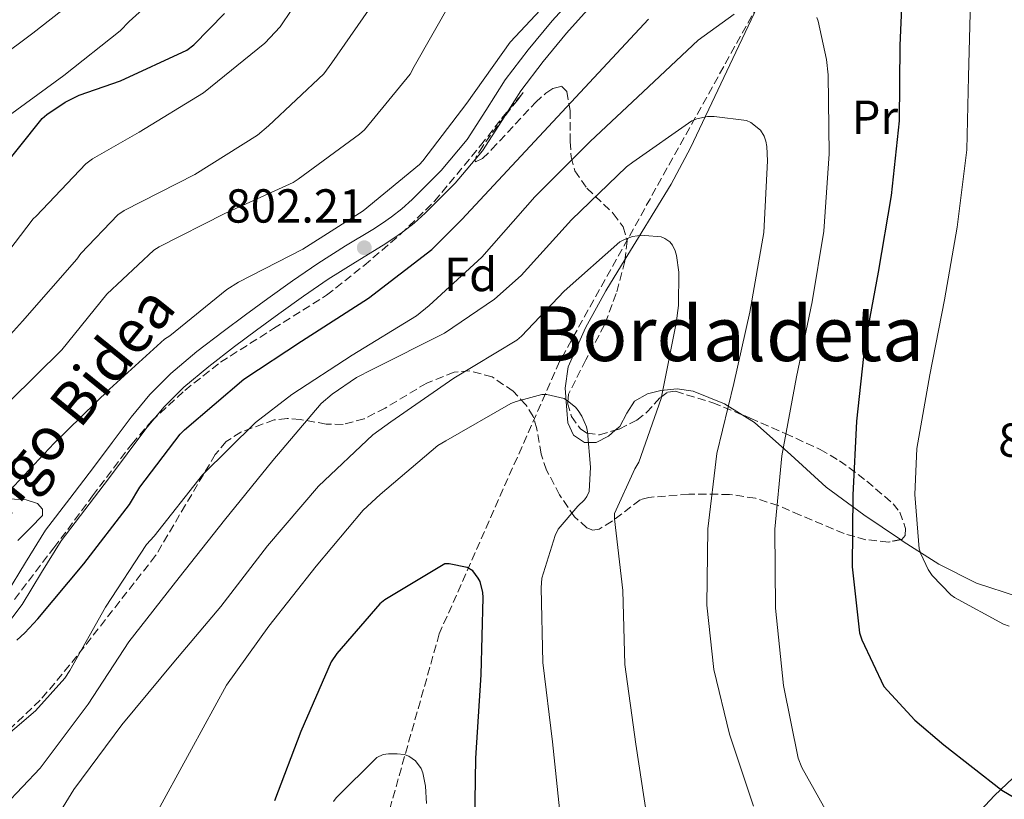
# Model space of a CAD drawing. Units: metres. Extents: x 617248 to 620687, y 4754881 to 4757254.
# Drawn here: x 618174 to 618381, y 4755845 to 4756009 of the extents above; entities that cross this region are included whole.
import ezdxf
from ezdxf.enums import TextEntityAlignment as Align

# ---------------------------------------------------------------- set-up
doc = ezdxf.new("R2010")
doc.units = ezdxf.units.M
doc.header["$MEASUREMENT"] = 0
doc.linetypes.add('DGN Style 3', pattern=[2.435890702152634, 1.739921930109024, -0.6959687720436097])
for name, color, linetype, lineweight in [('Barranco lineal', 142, 'DGN Style 3', 13), ('Cota de punto acotado terreno', 7, 'Continuous', 0), ('Curva de nivel directora', 30, 'Continuous', 30), ('Curva de nivel intermedia', 30, 'Continuous', 0), ('Etiqueta de uso rústico', 92, 'Continuous', 0), ('Etiqueta de zona arbolada', 92, 'Continuous', 0), ('Línea de cambio de uso (parcela vista)', 92, 'Continuous', 0), ('Línea de pista sin pavimentar', 7, 'Continuous', 0), ('Punto acotado terreno (símbolo)', 7, 'Continuous', 0), ('Texto de Área (paraje) menor', 7, 'Continuous', 0), ('Zona arbolada', 92, 'DGN Style 3', 0)]:
    doc.layers.add(name, color=color, linetype=linetype, lineweight=lineweight)
doc.styles.add('Style-Arial', font='arial.ttf')

# ---------------------------------------------------------------- blocks, each defined once
blk = doc.blocks.new('5PATER')
at = {"layer": 'Punto acotado terreno (símbolo)', "linetype": 'Continuous', "lineweight": 0}
h = blk.add_hatch(color=51, dxfattribs=at)
edge = h.paths.add_edge_path()
edge.add_ellipse((0, 0), major_axis=(-0.1095731443231308, -0.1110710700762829), ratio=0.9994222409660317, start_angle=0, end_angle=360)

msp = doc.modelspace()

# ---------------------------------------------------------------- linework, layer by layer
at = {"layer": 'Barranco lineal', "color": 142, "linetype": 'DGN Style 3', "lineweight": 13}
msp.add_polyline3d([(618357.9500000002, 4756062.41, 806.0599999999977), (618335.8200000003, 4756024.560000001, 799.3300000000019), (618287.1399999997, 4755937.08, 781.9499999999972), (618261.8899999997, 4755879.939999999, 775), (618243.8600000005, 4755816.180000001, 765), (618234.2699999996, 4755755.66, 760), (618218.6600000003, 4755696.850000001, 755), (618216.9000000004, 4755680.4, 750), (618215.0499999998, 4755663.17, 746.8600000000006)], dxfattribs=at)
at = {"layer": 'Curva de nivel directora', "color": 30, "linetype": 'Continuous', "lineweight": 30, "flags": 128}
for points, elevation in [([(618359.4899999995, 4756024.300000001), (618358.5899999987, 4756003.430000002), (618358.4599999991, 4755987.619999999), (618356.7999999984, 4755971.939999999), (618354.02, 4755955.850000001), (618351.2599999995, 4755940.740000002), (618349.4699999993, 4755924.550000002), (618348.7299999994, 4755909.060000002), (618348.5700000006, 4755893.99), (618350.1399999998, 4755880.140000001), (618350.589999999, 4755878.699999999), (618355.2299999993, 4755868.9), (618361.7599999983, 4755861.77), (618367.8099999989, 4755856.650000001), (618379.9999999995, 4755847.08), (618382.7199999997, 4755845.480000001)], 800.0000000000002), ([(618173.1499999993, 4755878.630000002), (618174.8799999993, 4755880.109999999), (618177.5700000004, 4755883.08), (618187.2300000008, 4755894.600000001), (618196.8299999987, 4755907.050000003), (618198.9799999989, 4755910.730000001), (618207.4599999993, 4755921.869999999), (618208.4200000004, 4755922.730000001), (618220.8599999992, 4755933.420000001), (618232.9600000004, 4755941.390000002), (618247.0399999998, 4755950.380000002), (618260.2899999999, 4755960.59), (618266.5899999987, 4755966.92), (618305.7899999993, 4756009.000000001)], 800.0000000000002), ([(618183.3499999985, 4755991.560000001), (618186.2999999988, 4755993.030000002), (618194.94, 4755996.000000002), (618208.8600000007, 4756002.470000003), (618210.3299999991, 4756003.619999999), (618216.7599999999, 4756010.15)], 825.0000000000002), ([(618168.5, 4755975.65), (618178.5199999983, 4755988.100000001), (618179.5099999983, 4755988.960000001), (618183.3499999985, 4755991.560000001)], 825.0000000000002), ([(618269.3099999989, 4755835.870000001), (618269.5599999992, 4755853.820000002), (618270.65, 4755871.29), (618271.1299999984, 4755887.52), (618271.039999999, 4755888.600000001), (618270.4600000001, 4755890.880000001), (618270.0800000001, 4755891.609999999), (618268.9199999999, 4755893.120000001), (618267.7399999998, 4755893.82), (618263.9299999988, 4755894.590000002), (618263.0399999992, 4755894.590000002), (618250.4299999983, 4755887.07), (618249.4000000001, 4755886.240000002), (618240.35, 4755875.770000001), (618239.1999999988, 4755874.039999999), (618232.7999999995, 4755859.45), (618227.2899999998, 4755844.890000002)], 775.0000000000001)]:
    msp.add_lwpolyline(points, dxfattribs=dict(at, elevation=elevation))
at = {"layer": 'Curva de nivel intermedia', "color": 30, "linetype": 'Continuous', "lineweight": 0, "flags": 128}
for points, elevation in [([(618097.740000001, 4755960.519999998), (618113.3899999994, 4755963.539999999), (618127.3200000012, 4755968.599999999), (618137.82, 4755975.529999999), (618150.7100000002, 4755985.51), (618162.0300000014, 4755995.239999999), (618176.5399999999, 4756006.069999998), (618188.0800000002, 4756015.139999999), (618202.1399999994, 4756027.849999999), (618213.8099999994, 4756039.34), (618223.5800000017, 4756050.890000001), (618235.9900000013, 4756063.100000001), (618248.2100000011, 4756074.970000001), (618250.7999999993, 4756077.349999999), (618279.8500000001, 4756105.140000001), (618288.070000001, 4756116.289999999), (618290.6100000002, 4756118.65), (618301.8399999997, 4756130.159999999), (618311.3400000016, 4756141.599999999), (618317.3000000005, 4756150.569999998), (618326.8899999994, 4756164.099999999), (618328.8529937755, 4756167.229655921)], 835.0000000000003), ([(618169.4800000013, 4755987.249999999), (618183.050000001, 4755997.170000001), (618194.890000001, 4756006.509999999), (618196.7400000015, 4756008.460000001), (618209.3500000002, 4756019.890000002), (618221.2500000002, 4756032.050000001), (618231.2999999997, 4756044.82), (618242.7900000007, 4756056.3), (618254.9800000014, 4756067.76), (618256.5800000018, 4756068.849999999), (618287.0800000008, 4756097.419999998), (618287.6599999998, 4756098.130000002), (618296.300000001, 4756110.579999999), (618297.1000000011, 4756111.279999998), (618308.78, 4756123.57), (618318.5000000009, 4756135.98), (618324.6200000007, 4756146.190000001), (618333.2300000007, 4756160.210000001), (618336.9320087421, 4756167.229655921)], 830), ([(618169.4099999998, 4755907.649999999), (618180.9900000002, 4755919.970000001), (618192.6700000013, 4755931.32), (618204.2200000006, 4755941.760000001), (618205.2799999999, 4755942.46), (618217.2500000015, 4755952.220000001), (618219.7400000015, 4755953.789999999), (618233.2100000007, 4755960.699999999), (618245.9199999999, 4755968.730000001), (618257.7300000007, 4755978.46), (618258.4000000012, 4755979.230000001), (618267.6500000004, 4755991.319999998), (618276.8000000013, 4756004.12), (618287.3600000002, 4756015.45)], 805), ([(618164.2199999996, 4755934.369999998), (618174.3700000019, 4755945.599999998), (618185.7900000014, 4755958.56), (618186.6200000006, 4755959.81), (618194.37, 4755967.930000001), (618195.7400000002, 4755968.830000001), (618210.5900000007, 4755976.380000001), (618223.7100000012, 4755984.600000001), (618226.0100000012, 4755986.59), (618237.660000001, 4755997.470000001), (618239.3300000007, 4755999.84), (618248.6100000012, 4756013.279999999)], 815), ([(618164.9900000008, 4755951.869999998), (618176.6400000006, 4755967.039999999), (618177.2100000005, 4755967.609999998), (618187.6800000002, 4755978.619999998), (618189.0900000005, 4755979.680000001), (618198.8800000006, 4755985.279999999), (618212.4100000003, 4755993.529999999), (618225.2800000003, 4756003.930000001), (618228.4800000011, 4756007.390000001), (618230.940000002, 4756011)], 820), ([(618171.6800000007, 4755928.800000001), (618182.650000001, 4755939.519999999), (618192.060000001, 4755951.26), (618201.9800000008, 4755960.509999999), (618203.0700000017, 4755961.180000001), (618216.8899999994, 4755968.16), (618231.2300000003, 4755974.680000001), (618232.2200000006, 4755975.390000001), (618245.1500000011, 4755984.800000001), (618246.1700000003, 4755985.76), (618255.7400000015, 4755997.4), (618256.6100000008, 4755999.07), (618264.290000001, 4756012.54)], 810.0000000000001), ([(618373.4700000006, 4756012.83), (618373.0200000014, 4755996.92), (618372.6700000004, 4755981.529999998), (618370.6200000007, 4755965.34), (618368.000000001, 4755950.039999999), (618364.8899999997, 4755934.269999998), (618362.2000000008, 4755918.84), (618361.7200000002, 4755909.149999999), (618362.6800000013, 4755897.789999997), (618363.0000000009, 4755896.730000001), (618364.540000001, 4755893.4), (618365.4000000015, 4755892.189999999), (618369.2800000019, 4755888.119999998), (618370.0799999998, 4755887.550000001), (618380.3799999995, 4755881.949999999), (618381.5300000006, 4755881.560000001)], 805), ([(618164.4800000011, 4755853.02), (618177.0800000009, 4755863.769999999), (618183.2600000012, 4755870.65), (618184.3200000006, 4755872.249999999), (618191.7700000005, 4755885.499999999), (618200.3800000004, 4755898.680000001), (618202.0099999999, 4755900.439999999), (618212.1900000012, 4755913.310000001), (618223.2599999999, 4755924.279999999), (618230.9100000008, 4755930.17), (618243.610000001, 4755938.460000001), (618257.1200000005, 4755946.680000001), (618259.7400000001, 4755948.859999999), (618270.8500000011, 4755959.039999999), (618281.9800000002, 4755971.679999999), (618293.6000000008, 4755983.259999999), (618304.6700000018, 4755993.720000001), (618316.2200000009, 4756004.600000001), (618323.8400000005, 4756010.039999999)], 795), ([(618341.1800000012, 4756009.34), (618341.4699999995, 4756008.539999999), (618343.2300000008, 4756000.51), (618343.5199999993, 4755997.279999998), (618343.7699999996, 4755980.730000001), (618342.6200000006, 4755964.439999999), (618340.190000001, 4755949.600000001), (618336.8899999997, 4755933.880000002), (618333.8499999997, 4755917.279999998), (618332.35, 4755901.920000001), (618332.5100000009, 4755885.34), (618334.1400000004, 4755869.05), (618337.2800000008, 4755853.789999999), (618338.0400000007, 4755851.84), (618345.1799999999, 4755839.13), (618345.760000001, 4755838.49), (618347.870000001, 4755836.67), (618350.5599999999, 4755834.91), (618352.440000002, 4755833.980000001), (618374.8699999999, 4755822.75), (618377.2400000015, 4755822.300000001), (618384.7000000002, 4755821.82)], 795), ([(618166.9100000008, 4755839.970000001), (618178.0800000001, 4755851.740000002), (618188.1600000006, 4755865.149999999), (618196.67, 4755878.239999998), (618207.2900000016, 4755891.739999999), (618216.8, 4755903.800000001), (618226.9099999998, 4755916.319999999), (618237.0900000011, 4755928.279999998), (618239.3600000021, 4755930.27), (618244.5099999995, 4755933.759999999), (618247.7700000008, 4755935.42), (618262.97, 4755943.039999999), (618273.4700000008, 4755950.199999998), (618279.1000000013, 4755955.16), (618289.6600000003, 4755966.88), (618301.1800000004, 4755977.98), (618302.5300000004, 4755978.970000001), (618314.9400000002, 4755987.640000001), (618315.9700000006, 4755988.029999998), (618318.2400000015, 4755988.509999999), (618319.6100000016, 4755988.539999999), (618326.4000000021, 4755987.710000001), (618327.2900000017, 4755987.26), (618329.3100000002, 4755985.689999999), (618330.1399999994, 4755984.380000001), (618330.4900000002, 4755983.359999999), (618330.6900000015, 4755982.269999999), (618330.7800000008, 4755979.230000001), (618330.0099999999, 4755964.189999999), (618327.1300000009, 4755947.480000001), (618323.7700000014, 4755932.509999999), (618320.1900000006, 4755917.789999999), (618318.2999999997, 4755901.980000001), (618318.0400000003, 4755885.949999998), (618319.5500000013, 4755872.409999999), (618322.8100000002, 4755858.88), (618327.900000002, 4755843.739999998)], 790.0000000000001), ([(618177.120000001, 4755834.140000001), (618185.1500000021, 4755847.230000001), (618195.2000000015, 4755860.829999999), (618206.1699999995, 4755873.949999999), (618215.9999999999, 4755885.659999999), (618225.7899999999, 4755898.4), (618236.5400000013, 4755910.91), (618247.9299999995, 4755921.689999999), (618251.7400000005, 4755924.440000001), (618264.9600000015, 4755933.630000001), (618278.1400000001, 4755941.600000001), (618279.1700000005, 4755942.429999999), (618288.0900000011, 4755951.899999999), (618299.77, 4755962.239999999), (618300.8000000004, 4755962.749999999), (618302.4299999998, 4755963.320000002), (618303.4900000015, 4755963.52), (618305.0499999995, 4755963.58), (618308.4500000014, 4755963.259999999), (618309.2500000016, 4755962.939999999), (618310.2999999999, 4755962.199999999), (618310.8499999997, 4755961.56), (618311.450000001, 4755960.349999998), (618311.7100000003, 4755959.390000001), (618312.1600000019, 4755955.869999999), (618312.1300000005, 4755948.83), (618311.6499999999, 4755945.119999997), (618308.4800000006, 4755929.310000001), (618303.8100000012, 4755915.96), (618302.9400000017, 4755914.59), (618298.6800000014, 4755905.210000001), (618298.6800000014, 4755904.06), (618300.4400000006, 4755889.02), (618300.8300000017, 4755873.5), (618303.1600000008, 4755856.73), (618305.53, 4755841.119999999)], 785.0000000000001), ([(618201.6900000002, 4755840.730000001), (618209.8500000008, 4755855.739999999), (618217.1800000002, 4755869.180000001), (618226.0800000007, 4755881.560000001), (618236.0600000005, 4755894.109999998), (618245.8799999999, 4755905.880000001), (618249.4699999995, 4755909.209999999), (618261.5999999997, 4755919.449999999), (618263.2300000014, 4755920.439999999), (618276.9300000009, 4755928.279999998), (618278.0100000005, 4755928.73), (618283.3900000006, 4755930.17), (618284.4800000014, 4755930.140000001), (618288.1300000015, 4755929.310000001), (618288.8300000011, 4755928.859999999), (618290.4600000004, 4755927.48), (618291.0700000006, 4755926.81), (618291.8100000005, 4755925.66), (618292.7699999993, 4755923.359999998), (618292.9900000007, 4755922.359999999), (618293.6299999999, 4755914.939999999), (618293.3700000006, 4755909.819999999), (618292.8900000001, 4755908.76), (618292.3800000005, 4755908.029999999), (618290.9700000001, 4755906.749999999), (618286.8399999995, 4755901.920000001), (618286.2000000002, 4755900.539999999), (618283.4199999997, 4755891.580000001), (618283.29, 4755889.600000001), (618283.640000001, 4755873.88), (618285.6600000015, 4755857.239999999), (618287.480000001, 4755839.839999998)], 780), ([(618239.6600000014, 4755844.710000001), (618240.2400000005, 4755845.480000001), (618248.7499999999, 4755853.989999999), (618250.130000001, 4755854.57), (618251.2500000009, 4755854.760000001), (618253.0700000003, 4755854.760000001), (618254.4800000007, 4755854.57), (618255.4700000009, 4755854.220000001), (618256.8800000013, 4755853.259999999), (618258.0599999992, 4755851.66), (618258.4200000013, 4755850.730000001), (618258.9600000001, 4755847.909999999), (618259.1800000013, 4755844.3)], 770)]:
    msp.add_lwpolyline(points, dxfattribs=dict(at, elevation=elevation))
at = {"layer": 'Línea de cambio de uso (parcela vista)', "color": 92, "linetype": 'Continuous', "lineweight": 0}
for points in [[(618328.6600000003, 4756011.49, 795.5399999999936), (618321.6500000004, 4755996.74, 792.3000000000029), (618314.6399999997, 4755981.99, 789.070000000007), (618310.5899999999, 4755974.33, 787.5800000000019), (618303.7199999997, 4755963.17, 785.8999999999943), (618300.8985000001, 4755958.5701, 785.2838999999949)], [(618300.8985000001, 4755958.5701, 785.2838999999949), (618296.8499999996, 4755951.970000001, 784.3999999999943), (618292.6200000001, 4755944.17, 783.3500000000058), (618288.9699999997, 4755935.970000001, 782.3500000000058), (618288.3200000003, 4755931.470000001, 781.8800000000047), (618288.6500000004, 4755926.880000001, 781.5800000000019), (618288.9100000003, 4755924.220000001, 781.679999999993), (618290.0599999996, 4755921.630000001, 781.8399999999965), (618292.3799999999, 4755920.09, 781.8000000000029), (618294.8600000005, 4755920.100000001, 781.8399999999965), (618297.4199999999, 4755921.449999999, 782.0899999999965), (618298.8483999996, 4755922.679500001, 782.2467000000034)], [(618298.8483999996, 4755922.679500001, 782.2467000000034), (618299.79, 4755923.49, 782.3500000000058), (618301.2599999999, 4755926.24, 782.6000000000058), (618302.8600000005, 4755928.800000001, 782.8600000000006), (618305.5800000001, 4755930.32, 783.8699999999953), (618308.4299999997, 4755931.039999999, 785.4199999999983), (618311.8300000001, 4755931.350000001, 787.2100000000065), (618315.2100000001, 4755930.850000001, 788.820000000007), (618321.7999999998, 4755928.189999999, 791.1399999999995), (618325.4890000002, 4755925.9167, 792.4440999999933)], [(618325.4890000002, 4755925.9167, 792.4440999999933), (618328.0800000001, 4755924.32, 793.3600000000006), (618335.6900000004, 4755917.480000001, 796.779999999999), (618343.1200000001, 4755910.75, 800.1399999999995), (618351.0599999996, 4755904.930000001, 802.5399999999936), (618358.7270999998, 4755899.697799999, 804.0641000000034)], [(618173.3899999997, 4755899.49, 803.4100000000036), (618176.04, 4755902.17, 803.429999999993), (618178.5700000003, 4755904.74, 803.4700000000012), (618178.5899999999, 4755906.119999999, 803.6699999999983), (618177.5499999998, 4755907.300000001, 803.9199999999983), (618175.1399999997, 4755908.060000001, 804.070000000007), (618171.5, 4755908.26, 804.1199999999953)], [(618358.7270999998, 4755899.697799999, 804.0641000000034), (618359.3099999996, 4755899.300000001, 804.179999999993), (618366.7999999998, 4755894.550000001, 805.3600000000006), (618374.7300000006, 4755890.529999999, 806.1000000000058), (618383.29, 4755887.779999999, 806.3800000000047)]]:
    msp.add_polyline3d(points, dxfattribs=at)
at = {"layer": 'Línea de pista sin pavimentar', "color": 7, "linetype": 'Continuous', "lineweight": 0}
for points in [[(618171.0100000001, 4755888.330000001, 801.1999999999972), (618174.9699999986, 4755894.880000002, 801.2899999999936), (618179.2299999989, 4755901.680000002, 801.3300000000019), (618184.2899999993, 4755908.350000001, 801.3600000000006), (618189.2499999992, 4755914.869999999, 801.3899999999995), (618193.1700000019, 4755920.11, 801.6300000000048), (618197.1700000007, 4755925.430000001, 801.8399999999967), (618201.1000000001, 4755930.2, 801.7500000000001), (618205.5500000004, 4755934.61, 801.6499999999943), (618210.9999999999, 4755939.17, 801.6100000000007), (618216.5199999984, 4755943.41, 801.5800000000019), (618221.1799999988, 4755946.880000001, 801.570000000007), (618225.8599999992, 4755950.310000002, 801.6499999999943), (618231.0599999983, 4755954.040000003, 801.8600000000006), (618236.379999998, 4755957.710000001, 802.0899999999965), (618242.2099999996, 4755961.36, 802.3399999999965), (618247.9600000007, 4755964.850000001, 802.6100000000007), (618249.9299999999, 4755966.140000002, 802.9199999999984), (618251.8200000009, 4755967.449999999, 803.25), (618254.0499999993, 4755969.190000001, 803.3399999999967), (618256.1900000006, 4755971.100000001, 803.3699999999953), (618262.2999999993, 4755977.210000004, 803.3699999999953), (618267.7399999977, 4755983.699999999, 803.3699999999953), (618271.6499999969, 4755989.780000002, 803.3699999999953), (618275.7499999985, 4755996.220000001, 803.3699999999953), (618280.5799999987, 4756002.550000001, 803.7400000000052), (618285.6000000011, 4756008.630000004, 804.2100000000065), (618290.6700000005, 4756014.290000002, 804.2899999999937)], [(618293.5399999983, 4756011.560000001, 804.2899999999937), (618288.6000000008, 4756006.050000001, 804.2100000000065), (618283.6799999989, 4756000.09, 803.7400000000052), (618278.9999999984, 4755993.949999999, 803.3699999999953), (618274.9899999985, 4755987.640000002, 803.3699999999953), (618270.9400000006, 4755981.340000001, 803.3699999999953), (618265.2199999986, 4755974.53, 803.3699999999953), (618258.9099999988, 4755968.220000001, 803.3699999999953), (618256.5899999985, 4755966.15, 803.3399999999967), (618254.1700000024, 4755964.26, 803.25), (618252.1400000005, 4755962.86, 802.9199999999984), (618250.0700000008, 4755961.500000002, 802.6100000000007), (618244.2899999983, 4755957.99, 802.3399999999965), (618238.5500000005, 4755954.4, 802.0899999999965), (618233.3400000003, 4755950.800000002, 801.8600000000006), (618228.1799999994, 4755947.100000001, 801.6499999999943), (618223.5300000003, 4755943.7, 801.570000000007), (618218.8999999989, 4755940.260000001, 801.5800000000019), (618213.4800000008, 4755936.080000001, 801.6100000000007), (618208.2199999992, 4755931.680000001, 801.6499999999943), (618204.0300000005, 4755927.520000001, 801.7500000000001), (618200.2799999998, 4755922.980000001, 801.8399999999967), (618196.3399999992, 4755917.730000002, 801.6300000000048), (618192.4099999998, 4755912.480000001, 801.3899999999995), (618187.4499999998, 4755905.960000002, 801.3600000000006), (618182.4899999978, 4755899.430000001, 801.3300000000019), (618178.3500000006, 4755892.810000002, 801.2899999999936), (618174.3000000003, 4755886.110000002, 801.1999999999972), (618170.1600000008, 4755880.61, 800.8899999999995)], [(618373.589999999, 4755840.740000002, 797.9299999999932), (618378.4799999996, 4755845.960000001, 798.8999999999944), (618383.6400000006, 4755850.910000001, 799.8500000000058)]]:
    msp.add_polyline3d(points, dxfattribs=at)
at = {"layer": 'Zona arbolada', "color": 92, "linetype": 'DGN Style 3', "lineweight": 0}
for points in [[(618172.6799999997, 4755887.140000001, 801.9700000000012), (618180.9400000004, 4755897.960000001, 802.1300000000047), (618189.0999999996, 4755908.880000001, 802.279999999999), (618197.3300000001, 4755919.779999999, 802.3800000000047), (618201.4600000001, 4755924.57, 802.3699999999953), (618208.4299999997, 4755931.039999999, 802.25), (618215.9500000002, 4755936.930000001, 802.1300000000047), (618227.0700000003, 4755944, 802.0399999999936), (618238.2199999997, 4755951.01, 802), (618246.1100000005, 4755957.279999999, 802.25), (618253.7699999996, 4755963.810000001, 802.5099999999949), (618260.8899999997, 4755970.74, 802.5), (618270.5499999998, 4755982.439999999, 802.3600000000006), (618274.9600000001, 4755988.09, 802.2899999999936), (618279.1200000001, 4755993.119999999, 802.2599999999949), (618279.5099999999, 4755993.560000001, 802.25), (618279.3099999996, 4755993.27, 802.2599999999949), (618278.3499999996, 4755992.050000001, 802.2700000000042), (618275.5599999996, 4755988.51, 802.3000000000029), (618271.0099999999, 4755982.34, 802.3500000000058), (618269.6299999999, 4755980.060000001, 802.3699999999953), (618269.3899999997, 4755979.359999999, 802.3800000000047), (618269.5199999996, 4755979.039999999, 802.3800000000047), (618270.9299999997, 4755979.720000001, 802.3800000000047), (618272.8799999999, 4755981.58, 802.3500000000058), (618282.0599999996, 4755991.49, 801.9199999999983), (618284.2800000003, 4755993.439999999, 801.7100000000065), (618285.75, 4755994.430000001, 801.529999999999), (618287.54, 4755994.880000001, 801.1900000000023), (618288.6500000004, 4755993.76, 800.779999999999), (618289.3600000005, 4755989.810000001, 799.2899999999936), (618289.3899999997, 4755983.26, 795.6100000000006), (618289.5899999999, 4755980.060000001, 793.8099999999977), (618290.3200000003, 4755977.119999999, 792.4600000000065), (618292.8899999997, 4755973.5, 791.0899999999965), (618298.4199999999, 4755968.189999999, 789.179999999993), (618300.5199999996, 4755965.4, 788.3600000000006), (618301.3300000001, 4755962.4, 787.6600000000036), (618300.8499999996, 4755958.140000001, 786.8899999999995), (618299.0300000003, 4755951.359999999, 785.7899999999936), (618296.5899999999, 4755944.800000001, 784.6600000000036), (618292.6299999999, 4755937.470000001, 783.0500000000029), (618289.04, 4755930.210000001, 781.5200000000042), (618288.8399999999, 4755928.42, 781.3600000000006), (618289.6200000001, 4755925.560000001, 781.4900000000052), (618291.5300000003, 4755922.980000001, 781.8999999999943), (618292.8899999997, 4755922.07, 782.1600000000036), (618295.5300000003, 4755921.680000001, 782.6300000000047), (618299.6799999997, 4755922.930000001, 783.4199999999983), (618303.3700000001, 4755924.77, 784.3399999999965), (618305.4000000004, 4755926.380000001, 785), (618308.3200000003, 4755929.57, 786.0399999999936), (618309.8499999996, 4755930.65, 786.6000000000058), (618311.5, 4755930.850000001, 787.2200000000012), (618319.3399999999, 4755928.449999999, 790.2299999999959), (618327.1799999997, 4755925.220000001, 793.3000000000029), (618334.5300000003, 4755922.01, 796.0099999999949), (618341.8399999999, 4755918.630000001, 798.5399999999936), (618345.9199999999, 4755916.279999999, 799.779999999999), (618351.6600000003, 4755911.960000001, 801.1499999999943), (618357.2000000002, 4755907.230000001, 802.2599999999949), (618358.5800000001, 4755905.480000001, 802.5200000000042), (618359.8200000003, 4755902.039999999, 802.7400000000052), (618359.7400000002, 4755900.600000001, 802.7200000000012), (618358.9900000002, 4755899.75, 802.5800000000019), (618356.2199999997, 4755899.199999999, 801.9700000000012), (618351.4600000001, 4755899.689999999, 800.6600000000036), (618346.8899999997, 4755900.960000001, 799.1199999999953), (618337.6900000004, 4755904.850000001, 795.0099999999949), (618333.0700000003, 4755906.84, 792.9199999999983), (618328.2699999996, 4755908.390000001, 791.1199999999953), (618322.8600000005, 4755909.210000001, 789.8899999999995), (618314.2800000003, 4755909.230000001, 788.8899999999995), (618305.8700000001, 4755908.58, 787.4700000000012), (618304.0800000001, 4755908.08, 786.9400000000023), (618298.1900000004, 4755903.59, 784.6699999999983), (618295.4600000001, 4755901.9, 783.5200000000042), (618294.1500000004, 4755901.720000001, 783), (618292.8799999999, 4755902.180000001, 782.5399999999936), (618290.3099999996, 4755904.470000001, 781.6600000000036), (618287.1500000004, 4755909.09, 780.6300000000047), (618284.4299999997, 4755914.27, 779.9799999999959), (618283.2800000003, 4755917.680000001, 779.779999999999), (618282.3799999999, 4755922.960000001, 779.8300000000019), (618281.5700000003, 4755925.550000001, 780.0599999999977), (618280.0800000001, 4755928.029999999, 780.429999999993), (618277.4100000003, 4755930.859999999, 781.1199999999953), (618273, 4755933.869999999, 782.320000000007), (618268.2999999998, 4755935.140000001, 783.3800000000047), (618265.0099999999, 4755934.869999999, 783.9499999999972), (618259.25, 4755932.58, 784.8999999999943), (618250.5499999998, 4755927.33, 786.279999999999), (618246.1399999997, 4755925.100000001, 786.9799999999959), (618241.6799999997, 4755923.869999999, 787.7299999999959), (618238.1399999997, 4755923.970000001, 788.4400000000023), (618232.6500000004, 4755924.939999999, 789.6900000000023), (618229.9100000003, 4755925.16, 790.2200000000012), (618227.2100000001, 4755924.83, 790.6100000000006), (618220.2300000006, 4755922.300000001, 790.7299999999959), (618217.1699999999, 4755920.289999999, 790.6300000000047), (618214.8600000005, 4755917.600000001, 790.6699999999983), (618208.5899999999, 4755906.980000001, 791.3099999999977), (618202.3200000003, 4755896.350000001, 791.9499999999972), (618193.29, 4755884.84, 792.3000000000029), (618184.2699999996, 4755873.32, 792.6600000000036), (618178.0999999996, 4755865.980000001, 792.6600000000036), (618171.0800000001, 4755859.359999999, 792.8500000000058)], [(618172.6799999997, 4755887.140000001, 801.9700000000012), (618180.9400000004, 4755897.960000001, 802.1300000000047), (618189.0999999996, 4755908.880000001, 802.279999999999), (618197.3300000001, 4755919.779999999, 802.3800000000047), (618201.4600000001, 4755924.57, 802.3699999999953), (618208.4299999997, 4755931.039999999, 802.25), (618215.9500000002, 4755936.930000001, 802.1300000000047), (618227.0700000003, 4755944, 802.0399999999936), (618238.2199999997, 4755951.01, 802), (618246.1100000005, 4755957.279999999, 802.25), (618253.7699999996, 4755963.810000001, 802.5099999999949), (618260.8899999997, 4755970.74, 802.5), (618270.5499999998, 4755982.439999999, 802.3600000000006), (618274.9600000001, 4755988.09, 802.2899999999936), (618279.1200000001, 4755993.119999999, 802.2599999999949), (618279.5099999999, 4755993.560000001, 802.25), (618279.3099999996, 4755993.27, 802.2599999999949), (618278.3499999996, 4755992.050000001, 802.2700000000042), (618275.5599999996, 4755988.51, 802.3000000000029), (618271.0099999999, 4755982.34, 802.3500000000058), (618269.6299999999, 4755980.060000001, 802.3699999999953), (618269.3899999997, 4755979.359999999, 802.3800000000047), (618269.5199999996, 4755979.039999999, 802.3800000000047), (618270.9299999997, 4755979.720000001, 802.3800000000047), (618272.8799999999, 4755981.58, 802.3500000000058), (618282.0599999996, 4755991.49, 801.9199999999983), (618284.2800000003, 4755993.439999999, 801.7100000000065), (618285.75, 4755994.430000001, 801.529999999999), (618287.54, 4755994.880000001, 801.1900000000023), (618288.6500000004, 4755993.76, 800.779999999999), (618289.3600000005, 4755989.810000001, 799.2899999999936), (618289.3899999997, 4755983.26, 795.6100000000006), (618289.5899999999, 4755980.060000001, 793.8099999999977), (618290.3200000003, 4755977.119999999, 792.4600000000065), (618292.8899999997, 4755973.5, 791.0899999999965), (618298.4199999999, 4755968.189999999, 789.179999999993), (618300.5199999996, 4755965.4, 788.3600000000006), (618301.3300000001, 4755962.4, 787.6600000000036), (618300.8985000001, 4755958.5701, 786.9676999999938)], [(618300.8985000001, 4755958.5701, 786.9676999999938), (618300.8499999996, 4755958.140000001, 786.8899999999995), (618299.0300000003, 4755951.359999999, 785.7899999999936), (618296.5899999999, 4755944.800000001, 784.6600000000036), (618292.6299999999, 4755937.470000001, 783.0500000000029), (618289.04, 4755930.210000001, 781.5200000000042), (618288.8399999999, 4755928.42, 781.3600000000006), (618289.6200000001, 4755925.560000001, 781.4900000000052), (618291.5300000003, 4755922.980000001, 781.8999999999943), (618292.8899999997, 4755922.07, 782.1600000000036), (618295.5300000003, 4755921.680000001, 782.6300000000047), (618298.8483999996, 4755922.679500001, 783.2617000000029)], [(618298.1900000004, 4755903.59, 784.6699999999983), (618295.4600000001, 4755901.9, 783.5200000000042), (618294.1500000004, 4755901.720000001, 783), (618292.8799999999, 4755902.180000001, 782.5399999999936), (618290.3099999996, 4755904.470000001, 781.6600000000036), (618287.1500000004, 4755909.09, 780.6300000000047), (618284.4299999997, 4755914.27, 779.9799999999959), (618283.2800000003, 4755917.680000001, 779.779999999999), (618282.3799999999, 4755922.960000001, 779.8300000000019), (618281.5700000003, 4755925.550000001, 780.0599999999977), (618280.0800000001, 4755928.029999999, 780.429999999993), (618277.4100000003, 4755930.859999999, 781.1199999999953), (618273, 4755933.869999999, 782.320000000007), (618268.2999999998, 4755935.140000001, 783.3800000000047), (618265.0099999999, 4755934.869999999, 783.9499999999972), (618259.25, 4755932.58, 784.8999999999943), (618250.5499999998, 4755927.33, 786.279999999999), (618246.1399999997, 4755925.100000001, 786.9799999999959), (618241.6799999997, 4755923.869999999, 787.7299999999959), (618238.1399999997, 4755923.970000001, 788.4400000000023), (618232.6500000004, 4755924.939999999, 789.6900000000023), (618229.9100000003, 4755925.16, 790.2200000000012), (618227.2100000001, 4755924.83, 790.6100000000006), (618220.2300000006, 4755922.300000001, 790.7299999999959), (618217.1699999999, 4755920.289999999, 790.6300000000047), (618214.8600000005, 4755917.600000001, 790.6699999999983), (618208.5899999999, 4755906.980000001, 791.3099999999977), (618202.3200000003, 4755896.350000001, 791.9499999999972), (618193.29, 4755884.84, 792.3000000000029), (618184.2699999996, 4755873.32, 792.6600000000036), (618178.0999999996, 4755865.980000001, 792.6600000000036), (618171.0800000001, 4755859.359999999, 792.8500000000058)], [(618298.8483999996, 4755922.679500001, 783.2617000000029), (618299.6799999997, 4755922.930000001, 783.4199999999983), (618303.3700000001, 4755924.77, 784.3399999999965), (618305.4000000004, 4755926.380000001, 785), (618308.3200000003, 4755929.57, 786.0399999999936), (618309.8499999996, 4755930.65, 786.6000000000058), (618311.5, 4755930.850000001, 787.2200000000012), (618319.3399999999, 4755928.449999999, 790.2299999999959), (618325.4890000002, 4755925.9167, 792.6379000000015)], [(618325.4890000002, 4755925.9167, 792.6379000000015), (618327.1799999997, 4755925.220000001, 793.3000000000029), (618334.5300000003, 4755922.01, 796.0099999999949), (618341.8399999999, 4755918.630000001, 798.5399999999936), (618345.9199999999, 4755916.279999999, 799.779999999999), (618351.6600000003, 4755911.960000001, 801.1499999999943), (618357.2000000002, 4755907.230000001, 802.2599999999949), (618358.5800000001, 4755905.480000001, 802.5200000000042), (618359.8200000003, 4755902.039999999, 802.7400000000052), (618359.7400000002, 4755900.600000001, 802.7200000000012), (618358.9900000002, 4755899.75, 802.5800000000019), (618358.7270999998, 4755899.697799999, 802.522100000002)], [(618358.7270999998, 4755899.697799999, 802.522100000002), (618356.2199999997, 4755899.199999999, 801.9700000000012), (618351.4600000001, 4755899.689999999, 800.6600000000036), (618346.8899999997, 4755900.960000001, 799.1199999999953), (618337.6900000004, 4755904.850000001, 795.0099999999949), (618333.0700000003, 4755906.84, 792.9199999999983), (618328.2699999996, 4755908.390000001, 791.1199999999953), (618322.8600000005, 4755909.210000001, 789.8899999999995), (618314.2800000003, 4755909.230000001, 788.8899999999995), (618305.8700000001, 4755908.58, 787.4700000000012), (618304.0800000001, 4755908.08, 786.9400000000023), (618298.1900000004, 4755903.59, 784.6699999999983)]]:
    msp.add_polyline3d(points, dxfattribs=at)

# ---------------------------------------------------------------- block references
at = {"layer": 'Punto acotado terreno (símbolo)', "color": 7, "linetype": 'Continuous', "lineweight": 0, "xscale": 10, "yscale": 10, "zscale": 10}
msp.add_blockref('5PATER', (618246.139999999, 4755960.990000002, 802.2100000000065), dxfattribs=at)

# ---------------------------------------------------------------- texts
at = {"color": 7, "linetype": 'Continuous', "lineweight": 0, "style": 'Style-Arial'}
msp.add_text('Etsaingo Bidea', height=9, rotation=51.05, dxfattribs=at).set_placement((618180.1802886265, 4755915.047680934, 804.25), align=Align.CENTER)
at = {"layer": 'Cota de punto acotado terreno', "color": 7, "linetype": 'Continuous', "lineweight": 0, "style": 'Style-Arial'}
for s, p in [('802.21', (618216.9999999994, 4755966.26, 802.2100000000065)), ('806.91', (618379.2699999991, 4755917.099999999, 806.9100000000036))]:
    msp.add_text(s, height=7.000000000000002, dxfattribs=at).set_placement(p)
at = {"layer": 'Etiqueta de uso rústico', "color": 92, "linetype": 'Continuous', "lineweight": 0, "style": 'Style-Arial'}
msp.add_text('Pr', height=7.000000000000002, rotation=359.99587, dxfattribs=at).set_placement((618353.3557089111, 4755988.399504234, 797.2299999999959), align=Align.MIDDLE_CENTER)
at = {"layer": 'Etiqueta de zona arbolada', "color": 92, "linetype": 'Continuous', "lineweight": 0, "style": 'Style-Arial'}
msp.add_text('Fd', height=7.000000000000002, rotation=359.99587, dxfattribs=at).set_placement((618268.4676936708, 4755955.369534365, 794.8999999999943), align=Align.MIDDLE_CENTER)
at = {"layer": 'Texto de Área (paraje) menor', "color": 7, "linetype": 'Continuous', "lineweight": 0, "style": 'Style-Arial'}
msp.add_text('Bordaldeta', height=11.5, dxfattribs=at).set_placement((618322.6361771467, 4755942.940009999, 783.8399999999965), align=Align.MIDDLE_CENTER)

doc.saveas('drawing.dxf')
